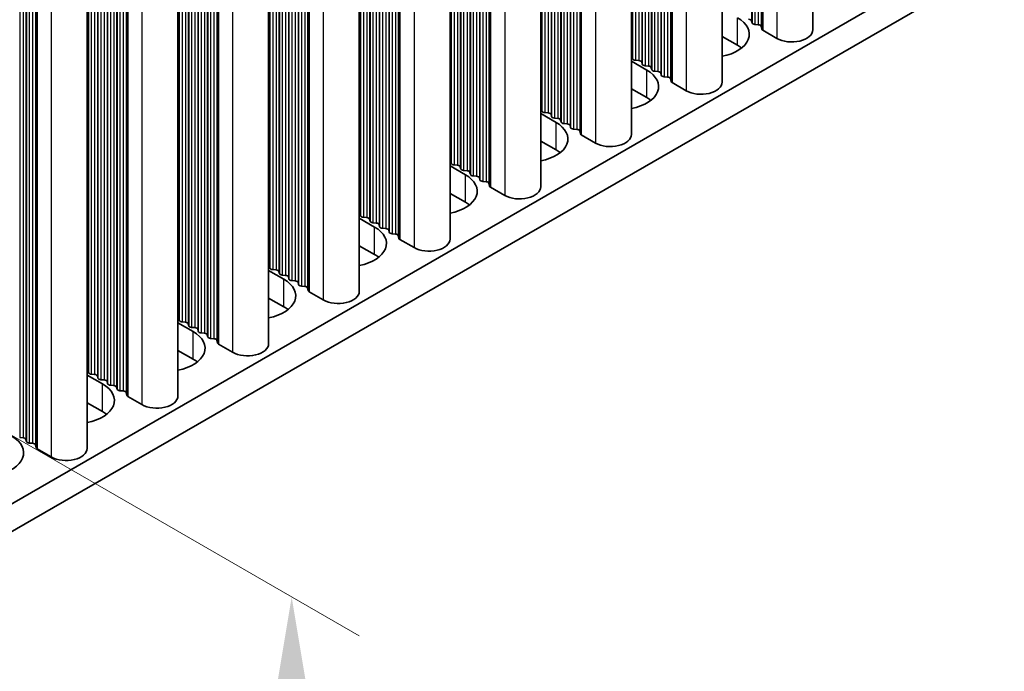
# Model space of a CAD drawing. Units: millimetres. Extents: x 0 to 8251, y 0 to 1405.
# Drawn here: x 437 to 496, y 667 to 706 of the extents above; entities that cross this region are included whole.
import ezdxf

# ---------------------------------------------------------------- set-up
doc = ezdxf.new("R2010")
doc.units = ezdxf.units.MM
doc.header["$LTSCALE"] = 4
doc.layers.get('Defpoints').update_dxf_attribs({"lineweight": 25})
for name, color, linetype, lineweight in [('Dimension (ISO)', 7, 'Continuous', 18), ('Visible (ISO)', 7, 'Continuous', 35), ('Visible Narrow (ISO)', 7, 'Continuous', 25)]:
    doc.layers.add(name, color=color, linetype=linetype, lineweight=lineweight)
doc.styles.add('Note Text (TK)', font='MS PGothic.ttf')
doc.dimstyles.new('Default - Method 1b (TK)', dxfattribs={"dimscale": 4, "dimtxt": 2.5, "dimasz": 2.5, "dimexe": 1, "dimexo": 1.5, "dimgap": 1, "dimtad": 1, "dimtoh": 1, "dimrnd": 1e-08, "dimdsep": 46, "dimtxsty": 'Note Text (TK)', "dimcen": 0.09, "dimdle": 5, "dimclrd": 100, "dimclre": 100, "dimclrt": 7, "dimadec": 1, "dimazin": 1, "dimtfac": 1, "dimtmove": 0, "dimatfit": 3, "dimfxl": 0, "dimtolj": 1, "dimlwd": -1, "dimlwe": -1, "dimarcsym": 0})

# ---------------------------------------------------------------- blocks, each defined once
blk = doc.blocks.new('*D6')
at = {"layer": 'Defpoints', "color": 0, "transparency": 16777216}
for p in [(379.798, 714.071), (379.798, 642.219), (453.337, 599.762)]:
    blk.add_point(p, dxfattribs=at)
at = {"layer": 'Dimension (ISO)', "color": 100, "transparency": 16777216}
for p, q in [((385.798, 710.607), (457.337, 669.304)), ((453.337, 661.613), (453.337, 609.762)), ((385.798, 638.755), (457.337, 597.452))]:
    blk.add_line(p, q, dxfattribs=at)
for points in [[(451.67, 661.613), (455.003, 661.613), (453.337, 671.613)], [(451.67, 609.762), (455.003, 609.762), (453.337, 599.762)]]:
    blk.add_solid(points, dxfattribs=at)
at = {"layer": 'Dimension (ISO)', "color": 7, "transparency": 16777216, "insert": (445.257, 628.957), "char_height": 10, "attachment_point": 4, "rotation": 90, "style": 'Note Text (TK)'}
blk.add_mtext('\\A1;{\\Q30.000;\\W0.816;\\H0.816x;88}', dxfattribs=at)

msp = doc.modelspace()

# ---------------------------------------------------------------- linework, layer by layer
at = {"layer": 'Visible (ISO)'}
for p, q in [((611.9055, 778.2681), (383.3332, 646.3018)), ((611.9055, 776.6351), (383.3332, 644.6688)), ((484.2145, 769.8654), (484.2145, 705.2529)), ((478.8405, 766.7628), (478.8405, 702.1502)), ((473.4665, 763.6601), (473.4665, 699.0475)), ((468.0925, 760.5574), (468.0925, 695.9448)), ((462.7185, 757.4547), (462.7185, 692.8421)), ((457.3445, 754.352), (457.3445, 689.7395)), ((451.9705, 751.2493), (451.9705, 686.6368)), ((446.5964, 748.1466), (446.5964, 683.5341)), ((441.2224, 745.0439), (441.2224, 680.4314)), ((480.6099, 705.6652), (480.5816, 705.7795)), ((480.9776, 705.5509), (480.7796, 705.5672)), ((481.1873, 705.291), (481.1473, 705.4529)), ((479.7472, 704.3343), (478.8405, 704.8578)), ((482.0806, 704.7426), (481.2439, 705.2257)), ((473.5388, 703.5423), (473.5105, 703.6566)), ((473.4665, 703.3881), (474.3732, 702.8646)), ((473.9065, 703.428), (473.7085, 703.4444)), ((474.1045, 703.2157), (474.0762, 703.33)), ((474.4722, 703.1014), (474.2742, 703.1178)), ((474.6702, 702.8891), (474.6419, 703.0034)), ((475.0379, 702.7748), (474.8399, 702.7912)), ((475.2359, 702.5625), (475.2076, 702.6768)), ((475.6035, 702.4482), (475.4056, 702.4646)), ((475.8133, 702.1883), (475.7733, 702.3502)), ((476.7066, 701.6399), (475.8699, 702.123)), ((474.3732, 701.2316), (473.4665, 701.7551)), ((468.0925, 700.2854), (468.9992, 699.762)), ((468.1648, 700.4396), (468.1365, 700.554)), ((468.5325, 700.3253), (468.3345, 700.3417)), ((468.7305, 700.113), (468.7022, 700.2274)), ((469.0982, 699.9987), (468.9002, 700.0151)), ((469.2962, 699.7864), (469.2679, 699.9008)), ((469.6639, 699.6721), (469.4659, 699.6885)), ((469.8618, 699.4598), (469.8336, 699.5742)), ((470.2295, 699.3455), (470.0315, 699.3619)), ((470.4393, 699.0856), (470.3992, 699.2476)), ((471.3326, 698.5372), (470.4959, 699.0203)), ((468.9992, 698.129), (468.0925, 698.6524)), ((462.7185, 697.1827), (463.6252, 696.6593)), ((462.7908, 697.337), (462.7625, 697.4513)), ((463.1585, 697.2226), (462.9605, 697.239)), ((463.3565, 697.0104), (463.3282, 697.1247)), ((463.7242, 696.896), (463.5262, 696.9124)), ((463.9221, 696.6838), (463.8939, 696.7981)), ((464.2898, 696.5695), (464.0918, 696.5858)), ((464.4878, 696.3572), (464.4595, 696.4715)), ((464.8555, 696.2429), (464.6575, 696.2592)), ((465.0653, 695.9829), (465.0252, 696.1449)), ((463.6252, 695.0263), (462.7185, 695.5497)), ((465.9586, 695.4345), (465.1219, 695.9176)), ((457.4168, 694.2343), (457.3885, 694.3486)), ((457.3445, 694.08), (458.2511, 693.5566)), ((457.7845, 694.12), (457.5865, 694.1363)), ((457.9824, 693.9077), (457.9542, 694.022)), ((458.3501, 693.7934), (458.1522, 693.8097)), ((458.5481, 693.5811), (458.5198, 693.6954)), ((458.9158, 693.4668), (458.7178, 693.4831)), ((459.1138, 693.2545), (459.0855, 693.3688)), ((459.4815, 693.1402), (459.2835, 693.1565)), ((459.6913, 692.8802), (459.6512, 693.0422)), ((460.5846, 692.3318), (459.7479, 692.8149)), ((458.2511, 691.9236), (457.3445, 692.4471)), ((451.9705, 690.9774), (452.8771, 690.4539)), ((452.0427, 691.1316), (452.0145, 691.2459)), ((452.4104, 691.0173), (452.2125, 691.0336)), ((452.6084, 690.805), (452.5802, 690.9193)), ((452.9761, 690.6907), (452.7781, 690.707)), ((453.1741, 690.4784), (453.1458, 690.5927)), ((453.5418, 690.3641), (453.3438, 690.3804)), ((453.7398, 690.1518), (453.7115, 690.2661)), ((454.1075, 690.0375), (453.9095, 690.0538)), ((454.3173, 689.7776), (454.2772, 689.9395)), ((455.2106, 689.2291), (454.3738, 689.7122)), ((452.8771, 688.8209), (451.9705, 689.3444)), ((446.5964, 687.8747), (447.5031, 687.3512)), ((446.6687, 688.0289), (446.6405, 688.1432)), ((447.0364, 687.9146), (446.8384, 687.9309)), ((447.2344, 687.7023), (447.2061, 687.8166)), ((447.6021, 687.588), (447.4041, 687.6043)), ((447.8001, 687.3757), (447.7718, 687.49)), ((448.1678, 687.2614), (447.9698, 687.2777)), ((448.3658, 687.0491), (448.3375, 687.1634)), ((448.7335, 686.9348), (448.5355, 686.9511)), ((448.9433, 686.6749), (448.9032, 686.8368)), ((447.5031, 685.7182), (446.5964, 686.2417)), ((449.8366, 686.1265), (448.9998, 686.6096)), ((441.2947, 684.9262), (441.2664, 685.0405)), ((441.2224, 684.772), (442.1291, 684.2485)), ((441.6624, 684.8119), (441.4644, 684.8282)), ((441.8604, 684.5996), (441.8321, 684.7139)), ((442.2281, 684.4853), (442.0301, 684.5016)), ((442.4261, 684.273), (442.3978, 684.3873)), ((442.7938, 684.1587), (442.5958, 684.175)), ((442.9918, 683.9464), (442.9635, 684.0607)), ((443.3595, 683.8321), (443.1615, 683.8484)), ((443.5693, 683.5722), (443.5292, 683.7341)), ((442.1291, 682.6155), (441.2224, 683.139)), ((444.4626, 683.0238), (443.6258, 683.5069)), ((437.4198, 681.056), (437.2218, 681.0723)), ((437.6178, 680.8437), (437.5895, 680.958)), ((437.9855, 680.7294), (437.7875, 680.7457)), ((438.1952, 680.4695), (438.1552, 680.6314)), ((439.0886, 679.9211), (438.2518, 680.4042))]:
    msp.add_line(p, q, dxfattribs=at)
for centre, major_axis, start_param, end_param in [((478.0501, 704.9875), (2.4, 0), 5.0479778, 7.0685835), ((480.3836, 705.7632), (0.2, 0), 0.1418971, 1.4288993), ((480.8079, 705.6816), (-0.2, 0), 0.1418971, 1.4288993), ((480.9493, 705.4366), (0.2, 0), 0.1418971, 1.4288993), ((481.3853, 705.3073), (-0.2, 0), 0.1418971, 0.7853982), ((482.9645, 705.2529), (1.25, 0), 3.9269908, 6.2831853), ((478.0501, 703.3545), (-2.4, 0), 3.7717299, 3.9269908), ((473.3125, 703.6403), (0.2, 0), 0.1418971, 0.6920767), ((473.7368, 703.5587), (-0.2, 0), 0.1418971, 1.4288993), ((473.8782, 703.3137), (0.2, 0), 0.1418971, 1.4288993), ((474.3025, 703.2321), (-0.2, 0), 0.1418971, 1.4288993), ((474.4439, 702.9871), (0.2, 0), 0.1418971, 1.4288993), ((472.6761, 701.8848), (2.4, 0), 5.0479778, 7.0685835), ((474.8682, 702.9055), (-0.2, 0), 0.1418971, 1.4288993), ((475.0096, 702.6605), (0.2, 0), 0.1418971, 1.4288993), ((475.4338, 702.5789), (-0.2, 0), 0.1418971, 1.4288993), ((475.5753, 702.3339), (0.2, 0), 0.1418971, 1.4288993), ((476.0113, 702.2046), (-0.2, 0), 0.1418971, 0.7853982), ((477.5905, 702.1502), (1.25, 0), 3.9269908, 6.2831853), ((472.6761, 700.2519), (-2.4, 0), 3.7717299, 3.9269908), ((467.9385, 700.5376), (0.2, 0), 0.1418971, 0.6920767), ((468.3628, 700.456), (-0.2, 0), 0.1418971, 1.4288993), ((468.5042, 700.211), (0.2, 0), 0.1418971, 1.4288993), ((468.9285, 700.1294), (-0.2, 0), 0.1418971, 1.4288993), ((467.3021, 698.7822), (2.4, 0), 5.0479778, 7.0685835), ((469.0699, 699.8844), (0.2, 0), 0.1418971, 1.4288993), ((469.4941, 699.8028), (-0.2, 0), 0.1418971, 1.4288993), ((469.6356, 699.5578), (0.2, 0), 0.1418971, 1.4288993), ((470.0598, 699.4762), (-0.2, 0), 0.1418971, 1.4288993), ((470.2013, 699.2312), (0.2, 0), 0.1418971, 1.4288993), ((470.6373, 699.102), (-0.2, 0), 0.1418971, 0.7853982), ((472.2165, 699.0475), (1.25, 0), 3.9269908, 6.2831853), ((467.3021, 697.1492), (-2.4, 0), 3.7717299, 3.9269908), ((462.5645, 697.4349), (0.2, 0), 0.1418971, 0.6920767), ((462.9888, 697.3533), (-0.2, 0), 0.1418971, 1.4288993), ((463.1302, 697.1083), (0.2, 0), 0.1418971, 1.4288993), ((461.9281, 695.6795), (2.4, 0), 5.0479778, 7.0685835), ((463.5544, 697.0267), (-0.2, 0), 0.1418971, 1.4288993), ((463.6959, 696.7817), (0.2, 0), 0.1418971, 1.4288993), ((464.1201, 696.7001), (-0.2, 0), 0.1418971, 1.4288993), ((464.2616, 696.4551), (0.2, 0), 0.1418971, 1.4288993), ((464.6858, 696.3735), (-0.2, 0), 0.1418971, 1.4288993), ((464.8272, 696.1285), (0.2, 0), 0.1418971, 1.4288993), ((465.2633, 695.9993), (-0.2, 0), 0.1418971, 0.7853982), ((466.8425, 695.9448), (1.25, 0), 3.9269908, 6.2831853), ((461.9281, 694.0465), (-2.4, 0), 3.7717299, 3.9269908), ((457.1905, 694.3323), (0.2, 0), 0.1418971, 0.6920767), ((457.6148, 694.2506), (-0.2, 0), 0.1418971, 1.4288993), ((457.7562, 694.0057), (0.2, 0), 0.1418971, 1.4288993), ((458.1804, 693.924), (-0.2, 0), 0.1418971, 1.4288993), ((458.3219, 693.6791), (0.2, 0), 0.1418971, 1.4288993), ((456.5541, 692.5768), (2.4, 0), 5.0479778, 7.0685835), ((458.7461, 693.5974), (-0.2, 0), 0.1418971, 1.4288993), ((458.8875, 693.3525), (0.2, 0), 0.1418971, 1.4288993), ((459.3118, 693.2708), (-0.2, 0), 0.1418971, 1.4288993), ((459.4532, 693.0259), (0.2, 0), 0.1418971, 1.4288993), ((459.8893, 692.8966), (-0.2, 0), 0.1418971, 0.7853982), ((461.4685, 692.8421), (1.25, 0), 3.9269908, 6.2831853), ((456.5541, 690.9438), (-2.4, 0), 3.7717299, 3.9269908), ((451.8165, 691.2296), (0.2, 0), 0.1418971, 0.6920767), ((452.2407, 691.1479), (-0.2, 0), 0.1418971, 1.4288993), ((452.3822, 690.903), (0.2, 0), 0.1418971, 1.4288993), ((452.8064, 690.8213), (-0.2, 0), 0.1418971, 1.4288993), ((451.1801, 689.4741), (2.4, 0), 5.0479778, 7.0685835), ((452.9478, 690.5764), (0.2, 0), 0.1418971, 1.4288993), ((453.3721, 690.4947), (-0.2, 0), 0.1418971, 1.4288993), ((453.5135, 690.2498), (0.2, 0), 0.1418971, 1.4288993), ((453.9378, 690.1681), (-0.2, 0), 0.1418971, 1.4288993), ((454.0792, 689.9232), (0.2, 0), 0.1418971, 1.4288993), ((454.5153, 689.7939), (-0.2, 0), 0.1418971, 0.7853982), ((456.0945, 689.7395), (1.25, 0), 3.9269908, 6.2831853), ((451.1801, 687.8411), (-2.4, 0), 3.7717299, 3.9269908), ((446.4425, 688.1269), (0.2, 0), 0.1418971, 0.6920767), ((446.8667, 688.0452), (-0.2, 0), 0.1418971, 1.4288993), ((447.0081, 687.8003), (0.2, 0), 0.1418971, 1.4288993), ((445.8061, 686.3714), (2.4, 0), 5.0479778, 7.0685835), ((447.4324, 687.7186), (-0.2, 0), 0.1418971, 1.4288993), ((447.5738, 687.4737), (0.2, 0), 0.1418971, 1.4288993), ((447.9981, 687.392), (-0.2, 0), 0.1418971, 1.4288993), ((448.1395, 687.1471), (0.2, 0), 0.1418971, 1.4288993), ((448.5638, 687.0654), (-0.2, 0), 0.1418971, 1.4288993), ((448.7052, 686.8205), (0.2, 0), 0.1418971, 1.4288993), ((449.1413, 686.6912), (-0.2, 0), 0.1418971, 0.7853982), ((450.7205, 686.6368), (1.25, 0), 3.9269908, 6.2831853), ((445.8061, 684.7384), (-2.4, 0), 3.7717299, 3.9269908), ((441.0685, 685.0242), (0.2, 0), 0.1418971, 0.6920767), ((441.4927, 684.9425), (-0.2, 0), 0.1418971, 1.4288993), ((441.6341, 684.6976), (0.2, 0), 0.1418971, 1.4288993), ((442.0584, 684.6159), (-0.2, 0), 0.1418971, 1.4288993), ((442.1998, 684.371), (0.2, 0), 0.1418971, 1.4288993), ((440.4321, 683.2687), (2.4, 0), 5.0479778, 7.0685835), ((442.6241, 684.2893), (-0.2, 0), 0.1418971, 1.4288993), ((442.7655, 684.0444), (0.2, 0), 0.1418971, 1.4288993), ((443.1898, 683.9627), (-0.2, 0), 0.1418971, 1.4288993), ((443.3312, 683.7178), (0.2, 0), 0.1418971, 1.4288993), ((443.7672, 683.5885), (-0.2, 0), 0.1418971, 0.7853982), ((445.3464, 683.5341), (1.25, 0), 3.9269908, 6.2831853), ((440.4321, 681.6357), (-2.4, 0), 3.7717299, 3.9269908), ((435.058, 680.166), (2.4, 0), 5.0479778, 7.0685835), ((437.3915, 680.9417), (0.2, 0), 0.1418971, 1.4288993), ((437.8158, 680.8601), (-0.2, 0), 0.1418971, 1.4288993), ((437.9572, 680.6151), (0.2, 0), 0.1418971, 1.4288993), ((438.3932, 680.4858), (-0.2, 0), 0.1418971, 0.7853982), ((439.9724, 680.4314), (1.25, 0), 3.9269908, 6.2831853)]:
    msp.add_ellipse(centre, major_axis=major_axis, ratio=0.5773503, start_param=start_param, end_param=end_param, dxfattribs=at)
at = {"layer": 'Visible Narrow (ISO)'}
for p, q in [((482.0806, 768.6334), (482.0806, 704.7426)), ((480.5816, 767.768), (480.5816, 705.7795)), ((480.6099, 767.7843), (480.6099, 705.6652)), ((480.7796, 767.8823), (480.7796, 705.5672)), ((480.9776, 767.9966), (480.9776, 705.5509)), ((481.1473, 768.0946), (481.1473, 705.4529)), ((481.1873, 768.1177), (481.1873, 705.291)), ((481.2439, 768.1503), (481.2439, 705.2257)), ((476.7066, 765.5308), (476.7066, 701.6399)), ((475.6035, 764.8939), (475.6035, 702.4482)), ((475.7733, 764.9919), (475.7733, 702.3502)), ((475.8133, 765.015), (475.8133, 702.1883)), ((475.8699, 765.0477), (475.8699, 702.123)), ((474.4722, 764.2407), (474.4722, 703.1014)), ((474.6419, 764.3387), (474.6419, 703.0034)), ((474.6702, 764.355), (474.6702, 702.8891)), ((474.8399, 764.453), (474.8399, 702.7912)), ((475.0379, 764.5673), (475.0379, 702.7748)), ((475.2076, 764.6653), (475.2076, 702.6768)), ((475.2359, 764.6816), (475.2359, 702.5625)), ((475.4056, 764.7796), (475.4056, 702.4646)), ((473.5105, 763.6855), (473.5105, 703.6566)), ((473.5388, 763.7018), (473.5388, 703.5423)), ((473.7085, 763.7998), (473.7085, 703.4444)), ((473.9065, 763.9141), (473.9065, 703.428)), ((474.0762, 764.0121), (474.0762, 703.33)), ((474.1045, 764.0284), (474.1045, 703.2157)), ((474.2742, 764.1264), (474.2742, 703.1178)), ((470.3992, 761.8892), (470.3992, 699.2476)), ((470.4393, 761.9123), (470.4393, 699.0856)), ((470.4959, 761.945), (470.4959, 699.0203)), ((471.3326, 762.4281), (471.3326, 698.5372)), ((469.4659, 761.3503), (469.4659, 699.6885)), ((469.6639, 761.4646), (469.6639, 699.6721)), ((469.8336, 761.5626), (469.8336, 699.5742)), ((469.8618, 761.5789), (469.8618, 699.4598)), ((470.0315, 761.6769), (470.0315, 699.3619)), ((470.2295, 761.7912), (470.2295, 699.3455)), ((468.5325, 760.8114), (468.5325, 700.3253)), ((468.7022, 760.9094), (468.7022, 700.2274)), ((468.7305, 760.9257), (468.7305, 700.113)), ((468.9002, 761.0237), (468.9002, 700.0151)), ((469.0982, 761.138), (469.0982, 699.9987)), ((469.2679, 761.236), (469.2679, 699.9008)), ((469.2962, 761.2523), (469.2962, 699.7864)), ((468.1365, 760.5828), (468.1365, 700.554)), ((468.1648, 760.5991), (468.1648, 700.4396)), ((468.3345, 760.6971), (468.3345, 700.3417)), ((465.9586, 759.3254), (465.9586, 695.4345)), ((464.4595, 758.4599), (464.4595, 696.4715)), ((464.4878, 758.4762), (464.4878, 696.3572)), ((464.6575, 758.5742), (464.6575, 696.2592)), ((464.8555, 758.6885), (464.8555, 696.2429)), ((465.0252, 758.7865), (465.0252, 696.1449)), ((465.0653, 758.8096), (465.0653, 695.9829)), ((465.1219, 758.8423), (465.1219, 695.9176)), ((463.3282, 757.8067), (463.3282, 697.1247)), ((463.3565, 757.823), (463.3565, 697.0104)), ((463.5262, 757.921), (463.5262, 696.9124)), ((463.7242, 758.0353), (463.7242, 696.896)), ((463.8939, 758.1333), (463.8939, 696.7981)), ((463.9221, 758.1496), (463.9221, 696.6838)), ((464.0918, 758.2476), (464.0918, 696.5858)), ((464.2898, 758.3619), (464.2898, 696.5695)), ((462.7625, 757.4801), (462.7625, 697.4513)), ((462.7908, 757.4964), (462.7908, 697.337)), ((462.9605, 757.5944), (462.9605, 697.239)), ((463.1585, 757.7087), (463.1585, 697.2226)), ((460.5846, 756.2227), (460.5846, 692.3318)), ((459.2835, 755.4715), (459.2835, 693.1565)), ((459.4815, 755.5858), (459.4815, 693.1402)), ((459.6512, 755.6838), (459.6512, 693.0422)), ((459.6913, 755.7069), (459.6913, 692.8802)), ((459.7479, 755.7396), (459.7479, 692.8149)), ((458.3501, 754.9326), (458.3501, 693.7934)), ((458.5198, 755.0306), (458.5198, 693.6954)), ((458.5481, 755.0469), (458.5481, 693.5811)), ((458.7178, 755.1449), (458.7178, 693.4831)), ((458.9158, 755.2592), (458.9158, 693.4668)), ((459.0855, 755.3572), (459.0855, 693.3688)), ((459.1138, 755.3735), (459.1138, 693.2545)), ((457.3885, 754.3774), (457.3885, 694.3486)), ((457.4168, 754.3937), (457.4168, 694.2343)), ((457.5865, 754.4917), (457.5865, 694.1363)), ((457.7845, 754.606), (457.7845, 694.12)), ((457.9542, 754.704), (457.9542, 694.022)), ((457.9824, 754.7203), (457.9824, 693.9077)), ((458.1522, 754.8183), (458.1522, 693.8097)), ((454.2772, 752.5811), (454.2772, 689.9395)), ((454.3173, 752.6043), (454.3173, 689.7776)), ((454.3738, 752.6369), (454.3738, 689.7122)), ((455.2106, 753.12), (455.2106, 689.2291)), ((453.3438, 752.0422), (453.3438, 690.3804)), ((453.5418, 752.1565), (453.5418, 690.3641)), ((453.7115, 752.2545), (453.7115, 690.2661)), ((453.7398, 752.2708), (453.7398, 690.1518)), ((453.9095, 752.3688), (453.9095, 690.0538)), ((454.1075, 752.4831), (454.1075, 690.0375)), ((452.2125, 751.389), (452.2125, 691.0336)), ((452.4104, 751.5033), (452.4104, 691.0173)), ((452.5802, 751.6013), (452.5802, 690.9193)), ((452.6084, 751.6177), (452.6084, 690.805)), ((452.7781, 751.7156), (452.7781, 690.707)), ((452.9761, 751.8299), (452.9761, 690.6907)), ((453.1458, 751.9279), (453.1458, 690.5927)), ((453.1741, 751.9442), (453.1741, 690.4784)), ((452.0145, 751.2747), (452.0145, 691.2459)), ((452.0427, 751.2911), (452.0427, 691.1316)), ((449.8366, 750.0173), (449.8366, 686.1265)), ((448.1678, 749.0539), (448.1678, 687.2614)), ((448.3375, 749.1518), (448.3375, 687.1634)), ((448.3658, 749.1682), (448.3658, 687.0491)), ((448.5355, 749.2661), (448.5355, 686.9511)), ((448.7335, 749.3804), (448.7335, 686.9348)), ((448.9032, 749.4784), (448.9032, 686.8368)), ((448.9433, 749.5016), (448.9433, 686.6749)), ((448.9998, 749.5342), (448.9998, 686.6096)), ((447.2061, 748.4986), (447.2061, 687.8166)), ((447.2344, 748.515), (447.2344, 687.7023)), ((447.4041, 748.6129), (447.4041, 687.6043)), ((447.6021, 748.7273), (447.6021, 687.588)), ((447.7718, 748.8252), (447.7718, 687.49)), ((447.8001, 748.8416), (447.8001, 687.3757)), ((447.9698, 748.9395), (447.9698, 687.2777)), ((446.6405, 748.172), (446.6405, 688.1432)), ((446.6687, 748.1884), (446.6687, 688.0289)), ((446.8384, 748.2863), (446.8384, 687.9309)), ((447.0364, 748.4007), (447.0364, 687.9146)), ((444.4626, 746.9146), (444.4626, 683.0238)), ((443.1615, 746.1635), (443.1615, 683.8484)), ((443.3595, 746.2778), (443.3595, 683.8321)), ((443.5292, 746.3757), (443.5292, 683.7341)), ((443.5693, 746.3989), (443.5693, 683.5722)), ((443.6258, 746.4315), (443.6258, 683.5069)), ((442.2281, 745.6246), (442.2281, 684.4853)), ((442.3978, 745.7225), (442.3978, 684.3873)), ((442.4261, 745.7389), (442.4261, 684.273)), ((442.5958, 745.8369), (442.5958, 684.175)), ((442.7938, 745.9512), (442.7938, 684.1587)), ((442.9635, 746.0491), (442.9635, 684.0607)), ((442.9918, 746.0655), (442.9918, 683.9464)), ((441.2664, 745.0693), (441.2664, 685.0405)), ((441.2947, 745.0857), (441.2947, 684.9262)), ((441.4644, 745.1837), (441.4644, 684.8282)), ((441.6624, 745.298), (441.6624, 684.8119)), ((441.8321, 745.3959), (441.8321, 684.7139)), ((441.8604, 745.4123), (441.8604, 684.5996)), ((442.0301, 745.5103), (442.0301, 684.5016)), ((439.0886, 743.8119), (439.0886, 679.9211)), ((438.1552, 743.2731), (438.1552, 680.6314)), ((438.1952, 743.2962), (438.1952, 680.4695)), ((438.2518, 743.3288), (438.2518, 680.4042)), ((437.2218, 742.7342), (437.2218, 681.0723)), ((437.4198, 742.8485), (437.4198, 681.056)), ((437.5895, 742.9465), (437.5895, 680.958)), ((437.6178, 742.9628), (437.6178, 680.8437)), ((437.7875, 743.0608), (437.7875, 680.7457)), ((437.9855, 743.1751), (437.9855, 680.7294)), ((479.7472, 704.3343), (479.7472, 705.9673)), ((474.3732, 701.2316), (474.3732, 702.8646)), ((468.9992, 698.129), (468.9992, 699.762)), ((463.6252, 695.0263), (463.6252, 696.6593)), ((458.2511, 691.9236), (458.2511, 693.5566)), ((452.8771, 688.8209), (452.8771, 690.4539)), ((447.5031, 685.7182), (447.5031, 687.3512)), ((442.1291, 682.6155), (442.1291, 684.2485))]:
    msp.add_line(p, q, dxfattribs=at)

# ---------------------------------------------------------------- dimensions: what is measured, and where the dimension line sits
at = {"layer": 'Dimension (ISO)', "color": 100, "true_color": 0x00ff3f}
dim = msp.add_linear_dim(base=(453.3368, 599.7615), p1=(379.7976, 714.0711), p2=(379.7976, 642.2194), angle=90, text='{\\Q30.000;\\W0.816;\\H0.816x;<>}', dimstyle='Default - Method 1b (TK)', override={"dimgap": 1, "dimtoh": 0, "dimdec": 2, "dimlfac": 1.224745, "dimtol": 0, "dimlim": 0, "dimtp": 0, "dimtm": 0, "dimtdec": 2, "dimtofl": 0, "dimatfit": 1}, dxfattribs=at)
dim.commit()
dim.dimension.update_dxf_attribs({"geometry": '*D6', "text_midpoint": (453.3368, 635.6874), "dimtype": 160})

doc.saveas('drawing.dxf')
